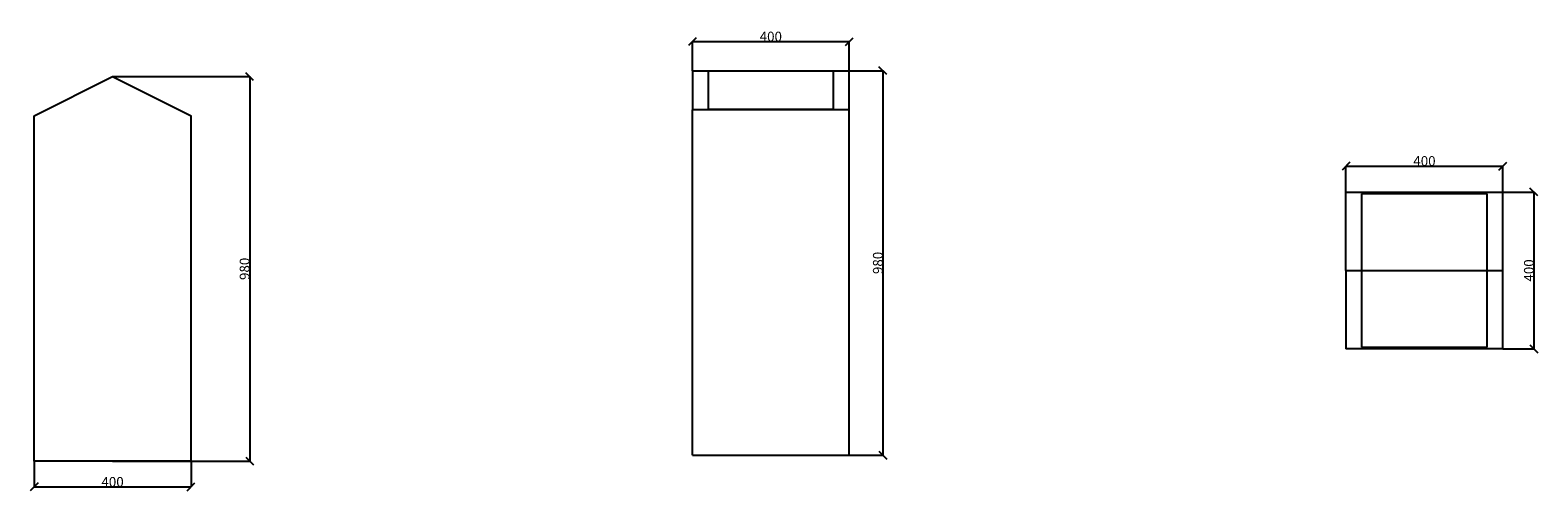
# Model space of a CAD drawing. Units: millimetres. Extents: x 387 to 4229, y 75 to 1250.
import ezdxf

# ---------------------------------------------------------------- set-up
doc = ezdxf.new("R2010")
doc.units = ezdxf.units.MM
doc.styles.get("Standard").update_dxf_attribs({"font": 'arial.ttf'})
doc.dimstyles.get("Standard").update_dxf_attribs({"dimtxt": 25, "dimasz": 20, "dimexe": 0.18, "dimexo": 0.0625, "dimgap": 0.09, "dimtad": 1, "dimdec": 0, "dimzin": 0, "dimdsep": 46, "dimtxsty": 'Standard', "dimblk": 'OBLIQUE', "dimcen": 0.09, "dimadec": 0, "dimazin": 0, "dimtfac": 1, "dimtdec": 0, "dimtofl": 0, "dimtmove": 0, "dimatfit": 3, "dimldrblk": 'OBLIQUE', "dimfxl": 1, "dimtolj": 1, "dimtzin": 0, "dimarcsym": 0})

# ---------------------------------------------------------------- blocks, each defined once
blk = doc.blocks.new('_Oblique')
at = {"color": 0, "linetype": 'ByBlock', "lineweight": -2}
blk.add_line((-0.5, -0.5), (0.5, 0.5), dxfattribs=at)
blk = doc.blocks.new('*D7')
at = {"color": 0, "lineweight": -2, "transparency": 16777216}
for p, q in [((396.9, 151), (396.9, 84.9)), ((796.9, 151), (796.9, 84.9)), ((396.9, 85.1), (796.9, 85.1))]:
    blk.add_line(p, q, dxfattribs=at)
at = {"layer": 'Defpoints', "color": 0, "transparency": 16777216}
for p in [(396.9, 151.1), (796.9, 151.1), (796.9, 85.1)]:
    blk.add_point(p, dxfattribs=at)
at = {"color": 0, "lineweight": -2, "transparency": 16777216, "xscale": 20, "yscale": 20, "zscale": 20, "rotation": 180}
blk.add_blockref('_Oblique', (396.9, 85.1), dxfattribs=at)
at = {"color": 0, "lineweight": -2, "transparency": 16777216, "xscale": 20, "yscale": 20, "zscale": 20}
blk.add_blockref('_Oblique', (796.9, 85.1), dxfattribs=at)
at = {"color": 0, "transparency": 16777216, "insert": (596.9, 97.9), "char_height": 25, "attachment_point": 5}
blk.add_mtext('\\A1;400', dxfattribs=at)
blk = doc.blocks.new('*D8')
at = {"color": 0, "lineweight": -2, "transparency": 16777216}
for p, q in [((596.9, 1131.1), (946.5, 1131.1)), ((946.3, 1131.1), (946.3, 151.1)), ((596.9, 151.1), (946.5, 151.1))]:
    blk.add_line(p, q, dxfattribs=at)
at = {"layer": 'Defpoints', "color": 0, "transparency": 16777216}
for p in [(596.9, 1131.1), (596.9, 151.1), (946.3, 151.1)]:
    blk.add_point(p, dxfattribs=at)
at = {"color": 0, "lineweight": -2, "transparency": 16777216, "xscale": 20, "yscale": 20, "zscale": 20}
for p, rotation in [((946.3, 1131.1), 90), ((946.3, 151.1), 270)]:
    blk.add_blockref('_Oblique', p, dxfattribs=dict(at, rotation=rotation))
at = {"color": 0, "transparency": 16777216, "insert": (933.4, 641.1), "char_height": 25, "attachment_point": 5, "rotation": 90}
blk.add_mtext('\\A1;980', dxfattribs=at)
blk = doc.blocks.new('*D11')
at = {"color": 0, "lineweight": -2, "transparency": 16777216}
for p, q in [((2074.5, 1146.3), (2074.5, 1220.6)), ((2074.5, 1220.4), (2474.5, 1220.4)), ((2474.5, 1146.3), (2474.5, 1220.6))]:
    blk.add_line(p, q, dxfattribs=at)
at = {"layer": 'Defpoints', "color": 0, "transparency": 16777216}
for p in [(2474.5, 1220.4), (2074.5, 1146.2), (2474.5, 1146.2)]:
    blk.add_point(p, dxfattribs=at)
at = {"color": 0, "lineweight": -2, "transparency": 16777216, "xscale": 20, "yscale": 20, "zscale": 20, "rotation": 180}
blk.add_blockref('_Oblique', (2074.5, 1220.4), dxfattribs=at)
at = {"color": 0, "lineweight": -2, "transparency": 16777216, "xscale": 20, "yscale": 20, "zscale": 20}
blk.add_blockref('_Oblique', (2474.5, 1220.4), dxfattribs=at)
at = {"color": 0, "transparency": 16777216, "insert": (2274.5, 1233.3), "char_height": 25, "attachment_point": 5}
blk.add_mtext('\\A1;400', dxfattribs=at)
blk = doc.blocks.new('*D12')
at = {"color": 0, "lineweight": -2, "transparency": 16777216}
for p, q in [((2474.5, 1146.2), (2560.3, 1146.2)), ((2560.1, 1146.2), (2560.1, 166.2)), ((2474.5, 166.2), (2560.3, 166.2))]:
    blk.add_line(p, q, dxfattribs=at)
at = {"layer": 'Defpoints', "color": 0, "transparency": 16777216}
for p in [(2474.5, 1146.2), (2474.5, 166.2), (2560.1, 166.2)]:
    blk.add_point(p, dxfattribs=at)
at = {"color": 0, "lineweight": -2, "transparency": 16777216, "xscale": 20, "yscale": 20, "zscale": 20}
for p, rotation in [((2560.1, 1146.2), 90), ((2560.1, 166.2), 270)]:
    blk.add_blockref('_Oblique', p, dxfattribs=dict(at, rotation=rotation))
at = {"color": 0, "transparency": 16777216, "insert": (2547.3, 656.2), "char_height": 25, "attachment_point": 5, "rotation": 90}
blk.add_mtext('\\A1;980', dxfattribs=at)
blk = doc.blocks.new('*D13')
at = {"color": 0, "lineweight": -2, "transparency": 16777216}
for p, q in [((3740.3, 837), (3740.3, 903.3)), ((3740.3, 903.1), (4140.3, 903.1)), ((4140.3, 837), (4140.3, 903.3))]:
    blk.add_line(p, q, dxfattribs=at)
at = {"layer": 'Defpoints', "color": 0, "transparency": 16777216}
for p in [(4140.3, 903.1), (3740.3, 837), (4140.3, 837)]:
    blk.add_point(p, dxfattribs=at)
at = {"color": 0, "lineweight": -2, "transparency": 16777216, "xscale": 20, "yscale": 20, "zscale": 20, "rotation": 180}
blk.add_blockref('_Oblique', (3740.3, 903.1), dxfattribs=at)
at = {"color": 0, "lineweight": -2, "transparency": 16777216, "xscale": 20, "yscale": 20, "zscale": 20}
blk.add_blockref('_Oblique', (4140.3, 903.1), dxfattribs=at)
at = {"color": 0, "transparency": 16777216, "insert": (3940.3, 916), "char_height": 25, "attachment_point": 5}
blk.add_mtext('\\A1;400', dxfattribs=at)
blk = doc.blocks.new('*D14')
at = {"color": 0, "lineweight": -2, "transparency": 16777216}
for p, q in [((4140.3, 837), (4219.5, 837)), ((4219.3, 837), (4219.3, 437)), ((4140.3, 437), (4219.5, 437))]:
    blk.add_line(p, q, dxfattribs=at)
at = {"layer": 'Defpoints', "color": 0, "transparency": 16777216}
for p in [(4140.3, 837), (4140.3, 437), (4219.3, 437)]:
    blk.add_point(p, dxfattribs=at)
at = {"color": 0, "lineweight": -2, "transparency": 16777216, "xscale": 20, "yscale": 20, "zscale": 20}
for p, rotation in [((4219.3, 837), 90), ((4219.3, 437), 270)]:
    blk.add_blockref('_Oblique', p, dxfattribs=dict(at, rotation=rotation))
at = {"color": 0, "transparency": 16777216, "insert": (4206.5, 637), "char_height": 25, "attachment_point": 5, "rotation": 90}
blk.add_mtext('\\A1;400', dxfattribs=at)

msp = doc.modelspace()

# ---------------------------------------------------------------- linework, layer by layer
for p, q in [((396.9, 1031.1), (596.9, 1131.1)), ((596.9, 1131.1), (796.9, 1031.1)), ((2074.5, 1146.2), (2074.5, 1046.2)), ((2074.5, 1146.2), (2114.5, 1146.2)), ((2114.5, 1146.2), (2434.5, 1146.2)), ((2114.5, 1146.2), (2114.5, 1048.5)), ((2434.5, 1048.5), (2434.5, 1146.2)), ((2434.5, 1146.2), (2474.5, 1146.2)), ((2474.5, 1046.2), (2474.5, 1146.2)), ((2474.5, 1046.2), (2074.5, 1046.2)), ((2074.5, 166.2), (2074.5, 1046.2)), ((2114.5, 1048.5), (2434.5, 1048.5)), ((2474.5, 166.2), (2474.5, 1046.2)), ((396.9, 151.1), (396.9, 1031.1)), ((796.9, 151.1), (796.9, 1031.1)), ((3740.3, 637), (3740.3, 837)), ((3740.3, 837), (4140.3, 837)), ((4100.3, 832.5), (3780.3, 832.5)), ((3780.3, 832.5), (3780.3, 637)), ((4100.3, 637), (4100.3, 832.5)), ((4140.3, 637), (4140.3, 837)), ((3740.3, 637), (3740.3, 437)), ((3740.3, 637), (3780.3, 637)), ((3780.3, 637), (4100.3, 637)), ((3780.3, 637), (3780.3, 441.4)), ((4100.3, 441.4), (4100.3, 637)), ((4100.3, 637), (4140.3, 637)), ((4140.3, 437), (4140.3, 637)), ((4140.3, 437), (3740.3, 437)), ((3780.3, 441.4), (4100.3, 441.4)), ((2074.5, 166.2), (2474.5, 166.2)), ((796.9, 151.1), (396.9, 151.1))]:
    msp.add_line(p, q)

# ---------------------------------------------------------------- dimensions: what is measured, and where the dimension line sits
for base, p1, p2, picture, middle in [((2474.5, 1220.4), (2074.5, 1146.2), (2474.5, 1146.2), '*D11', (2274.5, 1233.3)), ((4140.3, 903.1), (3740.3, 837), (4140.3, 837), '*D13', (3940.3, 916)), ((796.9, 85.1), (396.9, 151.1), (796.9, 151.1), '*D7', (596.9, 97.9))]:
    dim = msp.add_linear_dim(base=base, p1=p1, p2=p2, dimstyle='Standard')
    dim.commit()
    dim.dimension.update_dxf_attribs({"geometry": picture, "text_midpoint": middle})
for base, p1, p2, picture, middle in [((2560.1, 166.2), (2474.5, 1146.2), (2474.5, 166.2), '*D12', (2547.3, 656.2)), ((946.3, 151.1), (596.9, 1131.1), (596.9, 151.1), '*D8', (933.4, 641.1)), ((4219.3, 437), (4140.3, 837), (4140.3, 437), '*D14', (4206.5, 637))]:
    dim = msp.add_linear_dim(base=base, p1=p1, p2=p2, angle=90, dimstyle='Standard')
    dim.commit()
    dim.dimension.update_dxf_attribs({"geometry": picture, "text_midpoint": middle})

doc.saveas('drawing.dxf')
